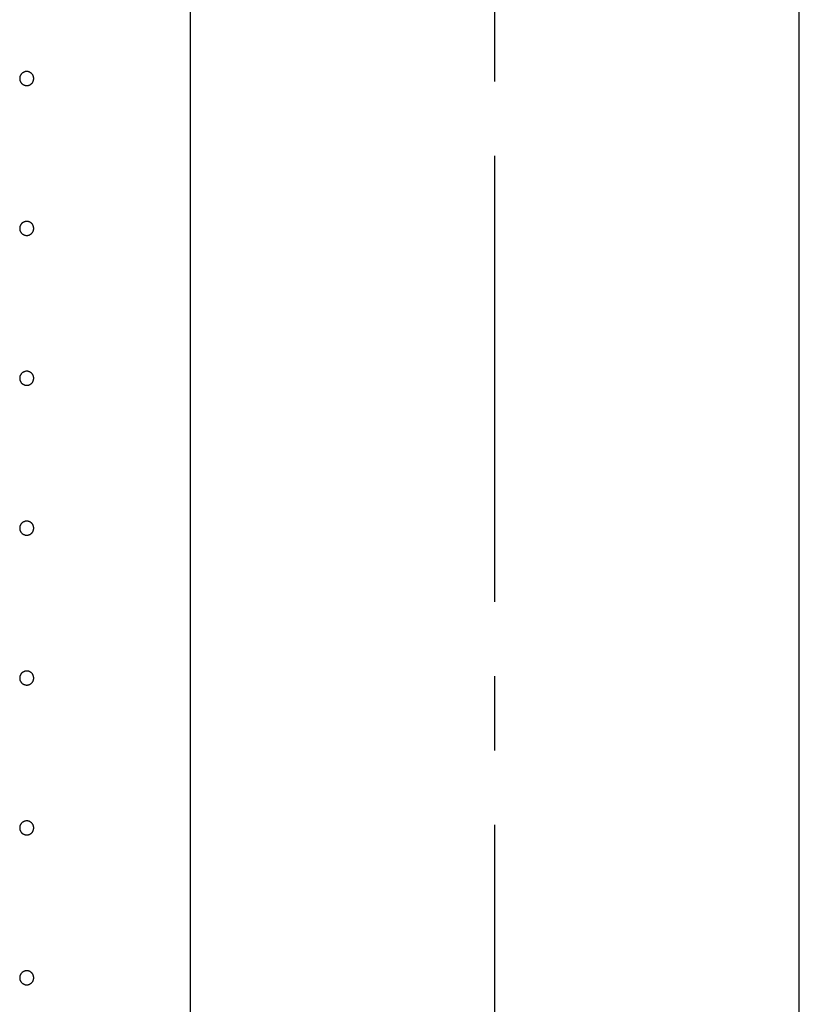
# Model space of a CAD drawing. Extents: x 19 to 1166, y 16 to 831.
# Drawn here: x 909 to 942, y 265 to 307 of the extents above; entities that cross this region are included whole.
import ezdxf

# ---------------------------------------------------------------- set-up
doc = ezdxf.new("R2010")
doc.units = 0
doc.linetypes.add('CENTER2', pattern=[28.575, 19.05, -3.175, 3.175, -3.175])
for name, color, linetype in [('CL', 4, 'CENTER2'), ('KI1', 7, 'CONTINUOUS'), ('OS', 2, 'CONTINUOUS')]:
    doc.layers.add(name, color=color, linetype=linetype)

msp = doc.modelspace()

# ---------------------------------------------------------------- linework, layer by layer
at = {"layer": 'CL'}
msp.add_line((929.028, 110.352), (929.028, 610.352), dxfattribs=at)
at = {"layer": 'KI1'}
msp.add_line((916.028, 110.352), (916.028, 504.352), dxfattribs=at)
for points in [[(909.328, 304.152, 0), (909.327, 304.167, 0), (909.326, 304.181, 0), (909.324, 304.196, 0), (909.322, 304.21, 0), (909.319, 304.225, 0), (909.315, 304.239, 0), (909.31, 304.253, 0), (909.305, 304.267, 0), (909.299, 304.28, 0), (909.292, 304.293, 0), (909.285, 304.306, 0), (909.277, 304.318, 0), (909.269, 304.331, 0), (909.26, 304.342, 0), (909.25, 304.353, 0), (909.24, 304.364, 0), (909.229, 304.374, 0), (909.218, 304.384, 0), (909.206, 304.393, 0), (909.194, 304.401, 0), (909.182, 304.409, 0), (909.169, 304.416, 0), (909.156, 304.423, 0), (909.142, 304.429, 0), (909.129, 304.434, 0), (909.115, 304.439, 0), (909.1, 304.443, 0), (909.086, 304.446, 0), (909.072, 304.449, 0), (909.057, 304.45, 0), (909.042, 304.451, 0), (909.028, 304.452, 0), (909.013, 304.451, 0), (908.998, 304.45, 0), (908.984, 304.449, 0), (908.969, 304.446, 0), (908.955, 304.443, 0), (908.941, 304.439, 0), (908.927, 304.434, 0), (908.913, 304.429, 0), (908.899, 304.423, 0), (908.886, 304.416, 0), (908.873, 304.409, 0), (908.861, 304.401, 0), (908.849, 304.393, 0), (908.837, 304.384, 0), (908.826, 304.374, 0), (908.815, 304.364, 0), (908.805, 304.353, 0), (908.796, 304.342, 0), (908.787, 304.331, 0), (908.778, 304.318, 0), (908.77, 304.306, 0), (908.763, 304.293, 0), (908.756, 304.28, 0), (908.75, 304.267, 0), (908.745, 304.253, 0), (908.741, 304.239, 0), (908.737, 304.225, 0), (908.733, 304.21, 0), (908.731, 304.196, 0), (908.729, 304.181, 0), (908.728, 304.167, 0), (908.728, 304.152, 0), (908.728, 304.137, 0), (908.729, 304.122, 0), (908.731, 304.108, 0), (908.733, 304.093, 0), (908.737, 304.079, 0), (908.741, 304.065, 0), (908.745, 304.051, 0), (908.75, 304.037, 0), (908.756, 304.024, 0), (908.763, 304.01, 0), (908.77, 303.998, 0), (908.778, 303.985, 0), (908.787, 303.973, 0), (908.796, 303.961, 0), (908.805, 303.95, 0), (908.815, 303.94, 0), (908.826, 303.93, 0), (908.837, 303.92, 0), (908.849, 303.911, 0), (908.861, 303.902, 0), (908.873, 303.894, 0), (908.886, 303.887, 0), (908.899, 303.881, 0), (908.913, 303.875, 0), (908.927, 303.869, 0), (908.941, 303.865, 0), (908.955, 303.861, 0), (908.969, 303.858, 0), (908.984, 303.855, 0), (908.998, 303.853, 0), (909.013, 303.852, 0), (909.028, 303.852, 0), (909.042, 303.852, 0), (909.057, 303.853, 0), (909.072, 303.855, 0), (909.086, 303.858, 0), (909.1, 303.861, 0), (909.115, 303.865, 0), (909.129, 303.869, 0), (909.142, 303.875, 0), (909.156, 303.881, 0), (909.169, 303.887, 0), (909.182, 303.894, 0), (909.194, 303.902, 0), (909.206, 303.911, 0), (909.218, 303.92, 0), (909.229, 303.93, 0), (909.24, 303.94, 0), (909.25, 303.95, 0), (909.26, 303.961, 0), (909.269, 303.973, 0), (909.277, 303.985, 0), (909.285, 303.998, 0), (909.292, 304.01, 0), (909.299, 304.024, 0), (909.305, 304.037, 0), (909.31, 304.051, 0), (909.315, 304.065, 0), (909.319, 304.079, 0), (909.322, 304.093, 0), (909.324, 304.108, 0), (909.326, 304.122, 0), (909.327, 304.137, 0), (909.328, 304.152, 0)], [(909.328, 297.752, 0), (909.327, 297.767, 0), (909.326, 297.781, 0), (909.324, 297.796, 0), (909.322, 297.81, 0), (909.319, 297.825, 0), (909.315, 297.839, 0), (909.31, 297.853, 0), (909.305, 297.867, 0), (909.299, 297.88, 0), (909.292, 297.893, 0), (909.285, 297.906, 0), (909.277, 297.918, 0), (909.269, 297.931, 0), (909.26, 297.942, 0), (909.25, 297.953, 0), (909.24, 297.964, 0), (909.229, 297.974, 0), (909.218, 297.984, 0), (909.206, 297.993, 0), (909.194, 298.001, 0), (909.182, 298.009, 0), (909.169, 298.016, 0), (909.156, 298.023, 0), (909.142, 298.029, 0), (909.129, 298.034, 0), (909.115, 298.039, 0), (909.1, 298.043, 0), (909.086, 298.046, 0), (909.072, 298.049, 0), (909.057, 298.05, 0), (909.042, 298.051, 0), (909.028, 298.052, 0), (909.013, 298.051, 0), (908.998, 298.05, 0), (908.984, 298.049, 0), (908.969, 298.046, 0), (908.955, 298.043, 0), (908.941, 298.039, 0), (908.927, 298.034, 0), (908.913, 298.029, 0), (908.899, 298.023, 0), (908.886, 298.016, 0), (908.873, 298.009, 0), (908.861, 298.001, 0), (908.849, 297.993, 0), (908.837, 297.984, 0), (908.826, 297.974, 0), (908.815, 297.964, 0), (908.805, 297.953, 0), (908.796, 297.942, 0), (908.787, 297.931, 0), (908.778, 297.918, 0), (908.77, 297.906, 0), (908.763, 297.893, 0), (908.756, 297.88, 0), (908.75, 297.867, 0), (908.745, 297.853, 0), (908.741, 297.839, 0), (908.737, 297.825, 0), (908.733, 297.81, 0), (908.731, 297.796, 0), (908.729, 297.781, 0), (908.728, 297.767, 0), (908.728, 297.752, 0), (908.728, 297.737, 0), (908.729, 297.722, 0), (908.731, 297.708, 0), (908.733, 297.693, 0), (908.737, 297.679, 0), (908.741, 297.665, 0), (908.745, 297.651, 0), (908.75, 297.637, 0), (908.756, 297.624, 0), (908.763, 297.61, 0), (908.77, 297.598, 0), (908.778, 297.585, 0), (908.787, 297.573, 0), (908.796, 297.561, 0), (908.805, 297.55, 0), (908.815, 297.54, 0), (908.826, 297.53, 0), (908.837, 297.52, 0), (908.849, 297.511, 0), (908.861, 297.502, 0), (908.873, 297.494, 0), (908.886, 297.487, 0), (908.899, 297.481, 0), (908.913, 297.475, 0), (908.927, 297.469, 0), (908.941, 297.465, 0), (908.955, 297.461, 0), (908.969, 297.458, 0), (908.984, 297.455, 0), (908.998, 297.453, 0), (909.013, 297.452, 0), (909.028, 297.452, 0), (909.042, 297.452, 0), (909.057, 297.453, 0), (909.072, 297.455, 0), (909.086, 297.458, 0), (909.1, 297.461, 0), (909.115, 297.465, 0), (909.129, 297.469, 0), (909.142, 297.475, 0), (909.156, 297.481, 0), (909.169, 297.487, 0), (909.182, 297.494, 0), (909.194, 297.502, 0), (909.206, 297.511, 0), (909.218, 297.52, 0), (909.229, 297.53, 0), (909.24, 297.54, 0), (909.25, 297.55, 0), (909.26, 297.561, 0), (909.269, 297.573, 0), (909.277, 297.585, 0), (909.285, 297.598, 0), (909.292, 297.61, 0), (909.299, 297.624, 0), (909.305, 297.637, 0), (909.31, 297.651, 0), (909.315, 297.665, 0), (909.319, 297.679, 0), (909.322, 297.693, 0), (909.324, 297.708, 0), (909.326, 297.722, 0), (909.327, 297.737, 0), (909.328, 297.752, 0)], [(909.328, 291.352, 0), (909.327, 291.367, 0), (909.326, 291.381, 0), (909.324, 291.396, 0), (909.322, 291.41, 0), (909.319, 291.425, 0), (909.315, 291.439, 0), (909.31, 291.453, 0), (909.305, 291.467, 0), (909.299, 291.48, 0), (909.292, 291.493, 0), (909.285, 291.506, 0), (909.277, 291.518, 0), (909.269, 291.531, 0), (909.26, 291.542, 0), (909.25, 291.553, 0), (909.24, 291.564, 0), (909.229, 291.574, 0), (909.218, 291.584, 0), (909.206, 291.593, 0), (909.194, 291.601, 0), (909.182, 291.609, 0), (909.169, 291.616, 0), (909.156, 291.623, 0), (909.142, 291.629, 0), (909.129, 291.634, 0), (909.115, 291.639, 0), (909.1, 291.643, 0), (909.086, 291.646, 0), (909.072, 291.649, 0), (909.057, 291.65, 0), (909.042, 291.651, 0), (909.028, 291.652, 0), (909.013, 291.651, 0), (908.998, 291.65, 0), (908.984, 291.649, 0), (908.969, 291.646, 0), (908.955, 291.643, 0), (908.941, 291.639, 0), (908.927, 291.634, 0), (908.913, 291.629, 0), (908.899, 291.623, 0), (908.886, 291.616, 0), (908.873, 291.609, 0), (908.861, 291.601, 0), (908.849, 291.593, 0), (908.837, 291.584, 0), (908.826, 291.574, 0), (908.815, 291.564, 0), (908.805, 291.553, 0), (908.796, 291.542, 0), (908.787, 291.531, 0), (908.778, 291.518, 0), (908.77, 291.506, 0), (908.763, 291.493, 0), (908.756, 291.48, 0), (908.75, 291.467, 0), (908.745, 291.453, 0), (908.741, 291.439, 0), (908.737, 291.425, 0), (908.733, 291.41, 0), (908.731, 291.396, 0), (908.729, 291.381, 0), (908.728, 291.367, 0), (908.728, 291.352, 0), (908.728, 291.337, 0), (908.729, 291.322, 0), (908.731, 291.308, 0), (908.733, 291.293, 0), (908.737, 291.279, 0), (908.741, 291.265, 0), (908.745, 291.251, 0), (908.75, 291.237, 0), (908.756, 291.224, 0), (908.763, 291.21, 0), (908.77, 291.198, 0), (908.778, 291.185, 0), (908.787, 291.173, 0), (908.796, 291.161, 0), (908.805, 291.15, 0), (908.815, 291.14, 0), (908.826, 291.13, 0), (908.837, 291.12, 0), (908.849, 291.111, 0), (908.861, 291.102, 0), (908.873, 291.094, 0), (908.886, 291.087, 0), (908.899, 291.081, 0), (908.913, 291.075, 0), (908.927, 291.069, 0), (908.941, 291.065, 0), (908.955, 291.061, 0), (908.969, 291.058, 0), (908.984, 291.055, 0), (908.998, 291.053, 0), (909.013, 291.052, 0), (909.028, 291.052, 0), (909.042, 291.052, 0), (909.057, 291.053, 0), (909.072, 291.055, 0), (909.086, 291.058, 0), (909.1, 291.061, 0), (909.115, 291.065, 0), (909.129, 291.069, 0), (909.142, 291.075, 0), (909.156, 291.081, 0), (909.169, 291.087, 0), (909.182, 291.094, 0), (909.194, 291.102, 0), (909.206, 291.111, 0), (909.218, 291.12, 0), (909.229, 291.13, 0), (909.24, 291.14, 0), (909.25, 291.15, 0), (909.26, 291.161, 0), (909.269, 291.173, 0), (909.277, 291.185, 0), (909.285, 291.198, 0), (909.292, 291.21, 0), (909.299, 291.224, 0), (909.305, 291.237, 0), (909.31, 291.251, 0), (909.315, 291.265, 0), (909.319, 291.279, 0), (909.322, 291.293, 0), (909.324, 291.308, 0), (909.326, 291.322, 0), (909.327, 291.337, 0), (909.328, 291.352, 0)], [(909.328, 284.952, 0), (909.327, 284.967, 0), (909.326, 284.981, 0), (909.324, 284.996, 0), (909.322, 285.01, 0), (909.319, 285.025, 0), (909.315, 285.039, 0), (909.31, 285.053, 0), (909.305, 285.067, 0), (909.299, 285.08, 0), (909.292, 285.093, 0), (909.285, 285.106, 0), (909.277, 285.118, 0), (909.269, 285.131, 0), (909.26, 285.142, 0), (909.25, 285.153, 0), (909.24, 285.164, 0), (909.229, 285.174, 0), (909.218, 285.184, 0), (909.206, 285.193, 0), (909.194, 285.201, 0), (909.182, 285.209, 0), (909.169, 285.216, 0), (909.156, 285.223, 0), (909.142, 285.229, 0), (909.129, 285.234, 0), (909.115, 285.239, 0), (909.1, 285.243, 0), (909.086, 285.246, 0), (909.072, 285.249, 0), (909.057, 285.25, 0), (909.042, 285.251, 0), (909.028, 285.252, 0), (909.013, 285.251, 0), (908.998, 285.25, 0), (908.984, 285.249, 0), (908.969, 285.246, 0), (908.955, 285.243, 0), (908.941, 285.239, 0), (908.927, 285.234, 0), (908.913, 285.229, 0), (908.899, 285.223, 0), (908.886, 285.216, 0), (908.873, 285.209, 0), (908.861, 285.201, 0), (908.849, 285.193, 0), (908.837, 285.184, 0), (908.826, 285.174, 0), (908.815, 285.164, 0), (908.805, 285.153, 0), (908.796, 285.142, 0), (908.787, 285.131, 0), (908.778, 285.118, 0), (908.77, 285.106, 0), (908.763, 285.093, 0), (908.756, 285.08, 0), (908.75, 285.067, 0), (908.745, 285.053, 0), (908.741, 285.039, 0), (908.737, 285.025, 0), (908.733, 285.01, 0), (908.731, 284.996, 0), (908.729, 284.981, 0), (908.728, 284.967, 0), (908.728, 284.952, 0), (908.728, 284.937, 0), (908.729, 284.922, 0), (908.731, 284.908, 0), (908.733, 284.893, 0), (908.737, 284.879, 0), (908.741, 284.865, 0), (908.745, 284.851, 0), (908.75, 284.837, 0), (908.756, 284.824, 0), (908.763, 284.81, 0), (908.77, 284.798, 0), (908.778, 284.785, 0), (908.787, 284.773, 0), (908.796, 284.761, 0), (908.805, 284.75, 0), (908.815, 284.74, 0), (908.826, 284.73, 0), (908.837, 284.72, 0), (908.849, 284.711, 0), (908.861, 284.702, 0), (908.873, 284.694, 0), (908.886, 284.687, 0), (908.899, 284.681, 0), (908.913, 284.675, 0), (908.927, 284.669, 0), (908.941, 284.665, 0), (908.955, 284.661, 0), (908.969, 284.658, 0), (908.984, 284.655, 0), (908.998, 284.653, 0), (909.013, 284.652, 0), (909.028, 284.652, 0), (909.042, 284.652, 0), (909.057, 284.653, 0), (909.072, 284.655, 0), (909.086, 284.658, 0), (909.1, 284.661, 0), (909.115, 284.665, 0), (909.129, 284.669, 0), (909.142, 284.675, 0), (909.156, 284.681, 0), (909.169, 284.687, 0), (909.182, 284.694, 0), (909.194, 284.702, 0), (909.206, 284.711, 0), (909.218, 284.72, 0), (909.229, 284.73, 0), (909.24, 284.74, 0), (909.25, 284.75, 0), (909.26, 284.761, 0), (909.269, 284.773, 0), (909.277, 284.785, 0), (909.285, 284.798, 0), (909.292, 284.81, 0), (909.299, 284.824, 0), (909.305, 284.837, 0), (909.31, 284.851, 0), (909.315, 284.865, 0), (909.319, 284.879, 0), (909.322, 284.893, 0), (909.324, 284.908, 0), (909.326, 284.922, 0), (909.327, 284.937, 0), (909.328, 284.952, 0)], [(909.328, 278.552, 0), (909.327, 278.567, 0), (909.326, 278.581, 0), (909.324, 278.596, 0), (909.322, 278.61, 0), (909.319, 278.625, 0), (909.315, 278.639, 0), (909.31, 278.653, 0), (909.305, 278.667, 0), (909.299, 278.68, 0), (909.292, 278.693, 0), (909.285, 278.706, 0), (909.277, 278.718, 0), (909.269, 278.731, 0), (909.26, 278.742, 0), (909.25, 278.753, 0), (909.24, 278.764, 0), (909.229, 278.774, 0), (909.218, 278.784, 0), (909.206, 278.793, 0), (909.194, 278.801, 0), (909.182, 278.809, 0), (909.169, 278.816, 0), (909.156, 278.823, 0), (909.142, 278.829, 0), (909.129, 278.834, 0), (909.115, 278.839, 0), (909.1, 278.843, 0), (909.086, 278.846, 0), (909.072, 278.849, 0), (909.057, 278.85, 0), (909.042, 278.851, 0), (909.028, 278.852, 0), (909.013, 278.851, 0), (908.998, 278.85, 0), (908.984, 278.849, 0), (908.969, 278.846, 0), (908.955, 278.843, 0), (908.941, 278.839, 0), (908.927, 278.834, 0), (908.913, 278.829, 0), (908.899, 278.823, 0), (908.886, 278.816, 0), (908.873, 278.809, 0), (908.861, 278.801, 0), (908.849, 278.793, 0), (908.837, 278.784, 0), (908.826, 278.774, 0), (908.815, 278.764, 0), (908.805, 278.753, 0), (908.796, 278.742, 0), (908.787, 278.731, 0), (908.778, 278.718, 0), (908.77, 278.706, 0), (908.763, 278.693, 0), (908.756, 278.68, 0), (908.75, 278.667, 0), (908.745, 278.653, 0), (908.741, 278.639, 0), (908.737, 278.625, 0), (908.733, 278.61, 0), (908.731, 278.596, 0), (908.729, 278.581, 0), (908.728, 278.567, 0), (908.728, 278.552, 0), (908.728, 278.537, 0), (908.729, 278.522, 0), (908.731, 278.508, 0), (908.733, 278.493, 0), (908.737, 278.479, 0), (908.741, 278.465, 0), (908.745, 278.451, 0), (908.75, 278.437, 0), (908.756, 278.424, 0), (908.763, 278.41, 0), (908.77, 278.398, 0), (908.778, 278.385, 0), (908.787, 278.373, 0), (908.796, 278.361, 0), (908.805, 278.35, 0), (908.815, 278.34, 0), (908.826, 278.33, 0), (908.837, 278.32, 0), (908.849, 278.311, 0), (908.861, 278.302, 0), (908.873, 278.294, 0), (908.886, 278.287, 0), (908.899, 278.281, 0), (908.913, 278.275, 0), (908.927, 278.269, 0), (908.941, 278.265, 0), (908.955, 278.261, 0), (908.969, 278.258, 0), (908.984, 278.255, 0), (908.998, 278.253, 0), (909.013, 278.252, 0), (909.028, 278.252, 0), (909.042, 278.252, 0), (909.057, 278.253, 0), (909.072, 278.255, 0), (909.086, 278.258, 0), (909.1, 278.261, 0), (909.115, 278.265, 0), (909.129, 278.269, 0), (909.142, 278.275, 0), (909.156, 278.281, 0), (909.169, 278.287, 0), (909.182, 278.294, 0), (909.194, 278.302, 0), (909.206, 278.311, 0), (909.218, 278.32, 0), (909.229, 278.33, 0), (909.24, 278.34, 0), (909.25, 278.35, 0), (909.26, 278.361, 0), (909.269, 278.373, 0), (909.277, 278.385, 0), (909.285, 278.398, 0), (909.292, 278.41, 0), (909.299, 278.424, 0), (909.305, 278.437, 0), (909.31, 278.451, 0), (909.315, 278.465, 0), (909.319, 278.479, 0), (909.322, 278.493, 0), (909.324, 278.508, 0), (909.326, 278.522, 0), (909.327, 278.537, 0), (909.328, 278.552, 0)], [(909.328, 272.152, 0), (909.327, 272.167, 0), (909.326, 272.181, 0), (909.324, 272.196, 0), (909.322, 272.21, 0), (909.319, 272.225, 0), (909.315, 272.239, 0), (909.31, 272.253, 0), (909.305, 272.267, 0), (909.299, 272.28, 0), (909.292, 272.293, 0), (909.285, 272.306, 0), (909.277, 272.318, 0), (909.269, 272.331, 0), (909.26, 272.342, 0), (909.25, 272.353, 0), (909.24, 272.364, 0), (909.229, 272.374, 0), (909.218, 272.384, 0), (909.206, 272.393, 0), (909.194, 272.401, 0), (909.182, 272.409, 0), (909.169, 272.416, 0), (909.156, 272.423, 0), (909.142, 272.429, 0), (909.129, 272.434, 0), (909.115, 272.439, 0), (909.1, 272.443, 0), (909.086, 272.446, 0), (909.072, 272.449, 0), (909.057, 272.45, 0), (909.042, 272.451, 0), (909.028, 272.452, 0), (909.013, 272.451, 0), (908.998, 272.45, 0), (908.984, 272.449, 0), (908.969, 272.446, 0), (908.955, 272.443, 0), (908.941, 272.439, 0), (908.927, 272.434, 0), (908.913, 272.429, 0), (908.899, 272.423, 0), (908.886, 272.416, 0), (908.873, 272.409, 0), (908.861, 272.401, 0), (908.849, 272.393, 0), (908.837, 272.384, 0), (908.826, 272.374, 0), (908.815, 272.364, 0), (908.805, 272.353, 0), (908.796, 272.342, 0), (908.787, 272.331, 0), (908.778, 272.318, 0), (908.77, 272.306, 0), (908.763, 272.293, 0), (908.756, 272.28, 0), (908.75, 272.267, 0), (908.745, 272.253, 0), (908.741, 272.239, 0), (908.737, 272.225, 0), (908.733, 272.21, 0), (908.731, 272.196, 0), (908.729, 272.181, 0), (908.728, 272.167, 0), (908.728, 272.152, 0), (908.728, 272.137, 0), (908.729, 272.122, 0), (908.731, 272.108, 0), (908.733, 272.093, 0), (908.737, 272.079, 0), (908.741, 272.065, 0), (908.745, 272.051, 0), (908.75, 272.037, 0), (908.756, 272.024, 0), (908.763, 272.01, 0), (908.77, 271.998, 0), (908.778, 271.985, 0), (908.787, 271.973, 0), (908.796, 271.961, 0), (908.805, 271.95, 0), (908.815, 271.94, 0), (908.826, 271.93, 0), (908.837, 271.92, 0), (908.849, 271.911, 0), (908.861, 271.902, 0), (908.873, 271.894, 0), (908.886, 271.887, 0), (908.899, 271.881, 0), (908.913, 271.875, 0), (908.927, 271.869, 0), (908.941, 271.865, 0), (908.955, 271.861, 0), (908.969, 271.858, 0), (908.984, 271.855, 0), (908.998, 271.853, 0), (909.013, 271.852, 0), (909.028, 271.852, 0), (909.042, 271.852, 0), (909.057, 271.853, 0), (909.072, 271.855, 0), (909.086, 271.858, 0), (909.1, 271.861, 0), (909.115, 271.865, 0), (909.129, 271.869, 0), (909.142, 271.875, 0), (909.156, 271.881, 0), (909.169, 271.887, 0), (909.182, 271.894, 0), (909.194, 271.902, 0), (909.206, 271.911, 0), (909.218, 271.92, 0), (909.229, 271.93, 0), (909.24, 271.94, 0), (909.25, 271.95, 0), (909.26, 271.961, 0), (909.269, 271.973, 0), (909.277, 271.985, 0), (909.285, 271.998, 0), (909.292, 272.01, 0), (909.299, 272.024, 0), (909.305, 272.037, 0), (909.31, 272.051, 0), (909.315, 272.065, 0), (909.319, 272.079, 0), (909.322, 272.093, 0), (909.324, 272.108, 0), (909.326, 272.122, 0), (909.327, 272.137, 0), (909.328, 272.152, 0)], [(909.328, 265.752, 0), (909.327, 265.767, 0), (909.326, 265.781, 0), (909.324, 265.796, 0), (909.322, 265.81, 0), (909.319, 265.825, 0), (909.315, 265.839, 0), (909.31, 265.853, 0), (909.305, 265.867, 0), (909.299, 265.88, 0), (909.292, 265.893, 0), (909.285, 265.906, 0), (909.277, 265.918, 0), (909.269, 265.931, 0), (909.26, 265.942, 0), (909.25, 265.953, 0), (909.24, 265.964, 0), (909.229, 265.974, 0), (909.218, 265.984, 0), (909.206, 265.993, 0), (909.194, 266.001, 0), (909.182, 266.009, 0), (909.169, 266.016, 0), (909.156, 266.023, 0), (909.142, 266.029, 0), (909.129, 266.034, 0), (909.115, 266.039, 0), (909.1, 266.043, 0), (909.086, 266.046, 0), (909.072, 266.049, 0), (909.057, 266.05, 0), (909.042, 266.051, 0), (909.028, 266.052, 0), (909.013, 266.051, 0), (908.998, 266.05, 0), (908.984, 266.049, 0), (908.969, 266.046, 0), (908.955, 266.043, 0), (908.941, 266.039, 0), (908.927, 266.034, 0), (908.913, 266.029, 0), (908.899, 266.023, 0), (908.886, 266.016, 0), (908.873, 266.009, 0), (908.861, 266.001, 0), (908.849, 265.993, 0), (908.837, 265.984, 0), (908.826, 265.974, 0), (908.815, 265.964, 0), (908.805, 265.953, 0), (908.796, 265.942, 0), (908.787, 265.931, 0), (908.778, 265.918, 0), (908.77, 265.906, 0), (908.763, 265.893, 0), (908.756, 265.88, 0), (908.75, 265.867, 0), (908.745, 265.853, 0), (908.741, 265.839, 0), (908.737, 265.825, 0), (908.733, 265.81, 0), (908.731, 265.796, 0), (908.729, 265.781, 0), (908.728, 265.767, 0), (908.728, 265.752, 0), (908.728, 265.737, 0), (908.729, 265.722, 0), (908.731, 265.708, 0), (908.733, 265.693, 0), (908.737, 265.679, 0), (908.741, 265.665, 0), (908.745, 265.651, 0), (908.75, 265.637, 0), (908.756, 265.624, 0), (908.763, 265.61, 0), (908.77, 265.598, 0), (908.778, 265.585, 0), (908.787, 265.573, 0), (908.796, 265.561, 0), (908.805, 265.55, 0), (908.815, 265.54, 0), (908.826, 265.53, 0), (908.837, 265.52, 0), (908.849, 265.511, 0), (908.861, 265.502, 0), (908.873, 265.494, 0), (908.886, 265.487, 0), (908.899, 265.481, 0), (908.913, 265.475, 0), (908.927, 265.469, 0), (908.941, 265.465, 0), (908.955, 265.461, 0), (908.969, 265.458, 0), (908.984, 265.455, 0), (908.998, 265.453, 0), (909.013, 265.452, 0), (909.028, 265.452, 0), (909.042, 265.452, 0), (909.057, 265.453, 0), (909.072, 265.455, 0), (909.086, 265.458, 0), (909.1, 265.461, 0), (909.115, 265.465, 0), (909.129, 265.469, 0), (909.142, 265.475, 0), (909.156, 265.481, 0), (909.169, 265.487, 0), (909.182, 265.494, 0), (909.194, 265.502, 0), (909.206, 265.511, 0), (909.218, 265.52, 0), (909.229, 265.53, 0), (909.24, 265.54, 0), (909.25, 265.55, 0), (909.26, 265.561, 0), (909.269, 265.573, 0), (909.277, 265.585, 0), (909.285, 265.598, 0), (909.292, 265.61, 0), (909.299, 265.624, 0), (909.305, 265.637, 0), (909.31, 265.651, 0), (909.315, 265.665, 0), (909.319, 265.679, 0), (909.322, 265.693, 0), (909.324, 265.708, 0), (909.326, 265.722, 0), (909.327, 265.737, 0), (909.328, 265.752, 0)]]:
    msp.add_polyline3d(points, dxfattribs=at)
at = {"layer": 'OS'}
for p, q in [((916.028, 110.352), (916.028, 610.352)), ((942.028, 110.352), (942.028, 610.352))]:
    msp.add_line(p, q, dxfattribs=at)

doc.saveas('drawing.dxf')
